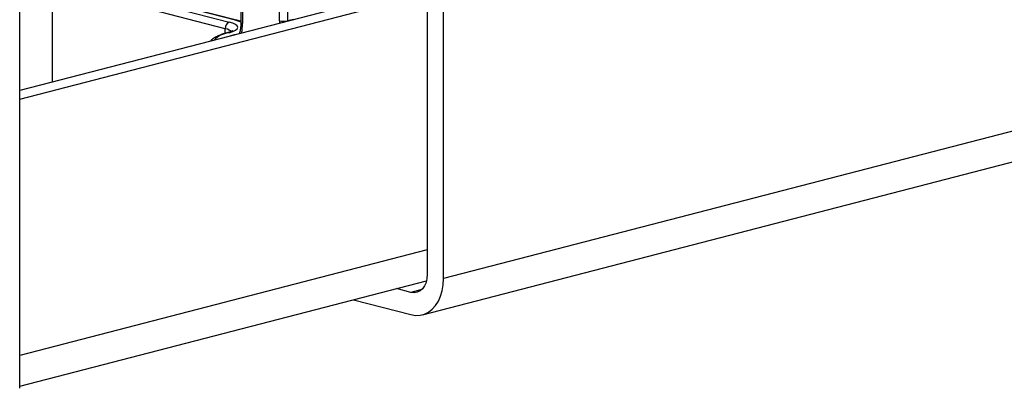
# Model space of a CAD drawing. Extents: x 0 to 4455, y 0 to 3150.
# Drawn here: x 1215 to 1322, y 2368 to 2408 of the extents above; entities that cross this region are included whole.
import ezdxf

# ---------------------------------------------------------------- set-up
doc = ezdxf.new("R2010")
doc.units = 0
doc.header["$LTSCALE"] = 15
doc.layers.get('0').update_dxf_attribs({"linetype": 'CONTINUOUS'})

msp = doc.modelspace()

# ---------------------------------------------------------------- linework, layer by layer
at = {"color": 7, "linetype": 'CONTINUOUS'}
for p, q in [((1605.608, 2469.045), (1260.894, 2379.826)), ((1258.611, 2375.901), (1603.325, 2465.119)), ((1259.126, 2427.373), (1259.126, 2380.284)), ((1260.894, 2379.826), (1260.894, 2426.915)), ((1239.032, 2425.687), (1238.916, 2407.546)), ((1239.215, 2425.574), (1239.099, 2407.433)), ((1243.085, 2407.734), (1243.192, 2424.545)), ((1244.076, 2424.539), (1243.969, 2407.729)), ((1237.214, 2406.884), (1218.467, 2411.736)), ((1218.467, 2411.736), (1218.467, 2401.09)), ((1218.909, 2412.448), (1237.656, 2407.596)), ((1238.281, 2407.806), (1219.72, 2412.61)), ((1238.438, 2407.808), (1219.876, 2412.612)), ((1259.126, 2411.613), (1214.932, 2400.174)), ((1214.932, 2367.93), (1214.932, 2411.486)), ((1214.932, 2400.174), (1214.932, 2411.486)), ((1214.932, 2399.259), (1259.126, 2410.698)), ((1244.616, 2407.896), (1243.969, 2407.729)), ((1237.207, 2406.375), (1237.214, 2406.884)), ((1237.499, 2406.454), (1237.407, 2406.43)), ((1237.656, 2406.453), (1237.563, 2406.429)), ((1238.208, 2406.224), (1238.281, 2406.243)), ((1238.251, 2406.21), (1238.208, 2406.224)), ((1238.324, 2406.229), (1238.281, 2406.243)), ((1259.126, 2382.927), (1214.932, 2371.489)), ((1214.932, 2368.154), (1259.042, 2379.571)), ((1257.358, 2378.326), (1255.796, 2378.731)), ((1258.53, 2378.63), (1257.358, 2378.326)), ((1251.131, 2377.523), (1257.358, 2375.912))]:
    msp.add_line(p, q, dxfattribs=at)
at = {"color": 7, "linetype": 'CONTINUOUS', "flags": 128}
for points in [[(1238.438, 2407.808), (1238.367, 2407.817), (1238.281, 2407.806)], [(1238.916, 2407.596), (1238.716, 2407.674), (1238.281, 2407.806)], [(1238.916, 2407.546), (1238.916, 2407.546), (1238.928, 2407.515), (1238.964, 2407.485), (1239.021, 2407.457), (1239.099, 2407.433)], [(1237.563, 2406.429), (1237.477, 2406.439), (1237.406, 2406.43)], [(1237.656, 2406.453), (1237.57, 2406.463), (1237.499, 2406.454)], [(1238.281, 2406.243), (1238.716, 2406.375), (1238.802, 2406.406)], [(1259.126, 2380.284), (1259.092, 2379.821), (1258.991, 2379.394), (1258.828, 2379.019), (1258.608, 2378.71), (1258.34, 2378.479), (1258.034, 2378.335), (1257.703, 2378.284), (1257.358, 2378.326)], [(1257.358, 2375.912), (1257.861, 2375.831), (1258.354, 2375.849), (1258.827, 2375.968), (1259.269, 2376.184), (1259.673, 2376.492), (1260.03, 2376.887), (1260.332, 2377.36), (1260.574, 2377.903), (1260.75, 2378.503), (1260.858, 2379.148), (1260.894, 2379.826)]]:
    msp.add_lwpolyline(points, dxfattribs=at)
at = {"color": 7, "linetype": 'CONTINUOUS'}
for centre, radius, start, end in [((1237.944, 2406.924), 0.731, 113.21247, 183.192), ((1243.539, 2409.759), 2.076, 257.36442, 281.95201), ((1237.827, 2404.01), 2.433, 96.23485, 138.23477)]:
    msp.add_arc(centre, radius, start, end, dxfattribs=at)
for centre, major_axis, ratio, start_param, end_param in [((1235.446, 2407.025), (3.125, 0), 0.2587993, 5.4978252, 7.0685454), ((1236.005, 2408.234), (-1.049, 4.248), 0.6852255, 4.1057905, 4.3578706), ((1245.825, 2407.025), (-0.929, 3.762), 0.6852255, 1.216278, 1.2882091), ((1235.446, 2406.421), (2.5, 0.008), 0.258787, 0.2166625, 0.7845336), ((1241.302, 2405.423), (4.375, 0), 0.2587993, 2.3562326, 2.5332866)]:
    msp.add_ellipse(centre, major_axis=major_axis, ratio=ratio, start_param=start_param, end_param=end_param, dxfattribs=at)
for points, knots in [([(1238.917, 2407.661), (1238.793, 2407.703), (1238.64, 2407.755), (1238.47, 2407.799), (1238.438, 2407.808)], [0, 0, 0, 0, 0.8136111, 1, 1, 1, 1]), ([(1238.916, 2407.546), (1238.914, 2407.453), (1238.907, 2407.179), (1238.86, 2406.765), (1238.783, 2406.473), (1238.747, 2406.338)], [0, 0, 0, 0, 0.2173913, 0.639878, 1, 1, 1, 1]), ([(1237.407, 2406.43), (1237.316, 2406.406), (1237.045, 2406.333), (1236.64, 2406.194), (1236.209, 2406.005), (1235.874, 2405.785), (1235.672, 2405.626), (1235.606, 2405.528), (1235.603, 2405.525)], [0, 0, 0, 0, 0.1139387, 0.3379334, 0.5667823, 0.8048756, 0.9937, 1, 1, 1, 1]), ([(1238.026, 2406.658), (1238.025, 2406.656), (1238.021, 2406.653), (1237.935, 2406.601), (1237.771, 2406.532), (1237.596, 2406.482), (1237.499, 2406.454)], [0, 0, 0, 0, 0.1747142, 0.4128285, 0.6780083, 1, 1, 1, 1])]:
    msp.add_open_spline(points, degree=3, knots=knots, dxfattribs=at)

doc.saveas('drawing.dxf')
